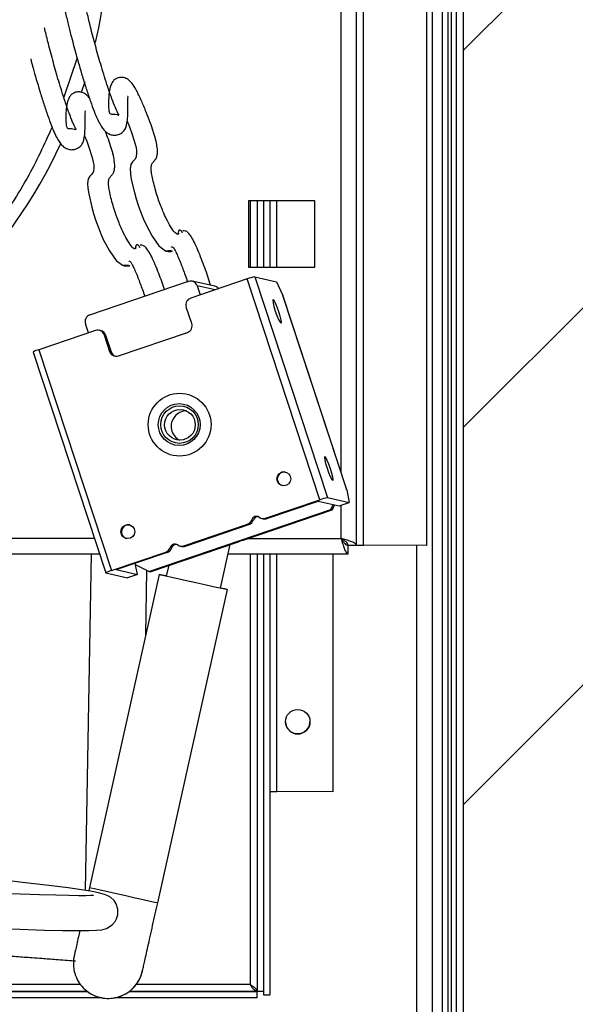
# Model space of a CAD drawing. Units: millimetres. Extents: x 2945 to 11917, y 1393 to 7729.
# Drawn here: x 5769 to 5849, y 3220 to 3360 of the extents above; entities that cross this region are included whole.
import ezdxf

# ---------------------------------------------------------------- set-up
doc = ezdxf.new("R2010")
doc.units = ezdxf.units.MM

# ---------------------------------------------------------------- blocks, each defined once
blk = doc.blocks.new('ART5465')
at = {"color": 0, "lineweight": 25}
for p, q in [((59659.68, 43267.87), (59659.66, 42829.87)), ((59648.86, 43013.87), (59648.87, 43222.87)), ((59649.86, 43013.88), (59649.87, 43222.87)), ((59658.87, 43222.87), (59658.86, 43013.87)), ((59646.66, 43024.29), (59646.67, 43221.87)), ((59608.94, 43083.52), (59607.04, 43077.92)), ((59610.05, 43080.13), (59609.54, 43078.59)), ((59642.91, 43063.12), (59633.41, 43063.12)), ((59633.41, 43063.12), (59633.41, 43053.62)), ((59633.67, 43063.12), (59633.67, 43053.62)), ((59634.67, 43063.12), (59634.67, 43053.62)), ((59635.57, 43063.12), (59635.57, 43053.62)), ((59636.47, 43063.12), (59636.47, 43053.62)), ((59637.47, 43053.62), (59637.47, 43063.12)), ((59642.91, 43053.62), (59642.91, 43063.12)), ((59633.41, 43053.62), (59642.91, 43053.62)), ((59633.41, 43053.62), (59642.91, 43053.62)), ((59633.25, 43051.94), (59625.18, 43049.2)), ((59643.63, 43020.4), (59633.25, 43051.94)), ((59634.34, 43052.23), (59644.71, 43020.69)), ((59634.34, 43052.23), (59637.42, 43051.54)), ((59610.75, 43046.81), (59624.85, 43051.6)), ((59628.62, 43050.9), (59625.37, 43051.63)), ((59626.1, 43050.97), (59626.53, 43049.66)), ((59628.69, 43050.39), (59626.1, 43050.97)), ((59637.42, 43051.54), (59638.33, 43049.58)), ((59647.46, 43021.83), (59638.33, 43049.58)), ((59647.43, 43021.94), (59638.38, 43049.46)), ((59625.33, 43045.56), (59624.55, 43047.93)), ((59610.56, 43044.23), (59610.13, 43045.54)), ((59611.55, 43044.57), (59603.48, 43041.83)), ((59612.3, 43044.55), (59612.08, 43044.6)), ((59612.81, 43043.94), (59613.58, 43041.57)), ((59613.02, 43043.89), (59612.81, 43043.94)), ((59613.02, 43043.89), (59613.8, 43041.53)), ((59614.84, 43040.95), (59624.7, 43044.3)), ((59602.67, 43041.48), (59613.05, 43009.94)), ((59603.48, 43041.83), (59613.85, 43010.28)), ((59613.58, 43041.57), (59613.8, 43041.53)), ((59647.46, 43021.83), (59647.8, 43020)), ((59635.86, 43017.76), (59643.63, 43020.4)), ((59636.07, 43017.71), (59643.38, 43020.19)), ((59643.38, 43020.19), (59646.39, 43019.52)), ((59644.71, 43020.69), (59647.8, 43020)), ((59645.2, 43018.99), (59645.55, 43019.71)), ((59645.41, 43018.95), (59645.76, 43019.66)), ((59646.39, 43019.52), (59647.8, 43020)), ((59646.66, 43014.87), (59646.66, 43019.61)), ((59619.17, 43010.16), (59645.2, 43018.99)), ((59632.96, 43014.72), (59645.41, 43018.95)), ((59645.2, 43018.99), (59645.41, 43018.95)), ((59624.21, 43013.8), (59633.28, 43016.88)), ((59624.42, 43013.75), (59633.49, 43016.83)), ((59633.49, 43016.83), (59633.28, 43016.88)), ((59633.91, 43017.53), (59634.12, 43017.48)), ((59635.33, 43017.73), (59635.54, 43017.68)), ((59635.86, 43017.76), (59636.07, 43017.71)), ((59543.44, 43014.88), (59611.42, 43014.88)), ((59619.39, 43010.11), (59631.84, 43014.34)), ((59624.21, 43013.8), (59624.42, 43013.75)), ((59629.44, 43007.77), (59630.83, 43014)), ((59632.35, 43014.59), (59632.16, 43014.53)), ((59632.23, 43014.51), (59632.16, 43014.53)), ((59632.23, 43014.51), (59632.22, 43014.55)), ((59632.24, 43014.51), (59632.23, 43014.55)), ((59632.35, 43014.59), (59632.42, 43014.57)), ((59633.42, 43014.87), (59646.66, 43014.87)), ((59646.66, 43014.87), (59646.66, 43014.87)), ((59648.86, 43013.87), (59647.66, 43013.87)), ((59647.66, 43012.67), (59647.66, 43013.87)), ((59647.66, 43013.87), (59647.66, 43013.87)), ((59658.86, 43013.87), (59649.86, 43013.88)), ((59657.46, 42861.54), (59657.47, 43013.87)), ((59543.44, 43012.68), (59612.15, 43012.68)), ((59610.95, 43012.68), (59610.1, 42964.57)), ((59613.85, 43010.28), (59621.63, 43012.92)), ((59614.54, 43010.4), (59621.84, 43012.88)), ((59621.84, 43012.88), (59621.63, 43012.92)), ((59622.26, 43013.57), (59622.47, 43013.52)), ((59623.68, 43013.77), (59623.9, 43013.73)), ((59630.54, 43012.67), (59647.66, 43012.67)), ((59633.67, 43012.67), (59633.66, 42951.13)), ((59634.67, 43012.67), (59634.66, 42950.12)), ((59635.57, 43012.67), (59635.56, 42950.12)), ((59636.47, 43012.67), (59636.46, 42949.67)), ((59637.47, 42978.68), (59637.47, 43012.67)), ((59645.47, 43012.67), (59645.47, 42978.67)), ((59617.3, 43011.1), (59617.23, 43011.31)), ((59617.55, 43009.72), (59617.3, 43011.1)), ((59619.17, 43010.16), (59617.3, 43011.1)), ((59622.03, 43011.01), (59621.69, 43009.5)), ((59620.69, 43009.72), (59610.71, 42964.98)), ((59613.06, 43009.93), (59616.14, 43009.25)), ((59614.54, 43010.4), (59617.55, 43009.72)), ((59617.55, 43009.72), (59616.14, 43009.25)), ((59618.75, 43001.03), (59618.91, 43010.29)), ((59619.17, 43010.16), (59619.39, 43010.11)), ((59620.47, 42962.81), (59630.45, 43007.55)), ((59645.47, 42978.67), (59637.47, 42978.68)), ((59610.71, 42964.98), (59610.6, 42964.5)), ((59609.44, 42951.13), (59543.44, 42951.13)), ((59633.66, 42951.13), (59617.41, 42951.13)), ((59612.46, 42949.23), (59437.52, 42949.23)), ((59610.42, 42950.13), (59438.25, 42950.13)), ((59543.44, 42950.13), (59610.42, 42950.13)), ((59634.66, 42949.22), (59614.35, 42949.23)), ((59614.57, 42949.27), (59614.58, 42949.27)), ((59634.66, 42950.12), (59616.4, 42950.13)), ((59616.4, 42950.13), (59634.66, 42950.13)), ((59634.66, 42950.13), (59634.66, 42950.12)), ((59635.56, 42950.12), (59634.66, 42950.12)), ((59634.66, 42949.22), (59634.66, 42950.12)), ((59635.56, 42950.12), (59635.56, 42949.67)), ((59635.56, 42949.67), (59636.46, 42949.67))]:
    blk.add_line(p, q, dxfattribs=at)
at = {"color": 0, "lineweight": 25, "flags": 128}
for points in [[(59616.09, 43074.48), (59616.41, 43073.69), (59616.78, 43072.7), (59617.12, 43071.66), (59617.25, 43071.18), (59617.36, 43070.72), (59617.42, 43070.31), (59617.45, 43069.94), (59617.38, 43069.36), (59617.17, 43069), (59616.86, 43068.68), (59616.63, 43068.3), (59616.53, 43067.66), (59616.57, 43066.98), (59616.69, 43066.15), (59617.13, 43064.29), (59617.39, 43063.38), (59617.67, 43062.48), (59618.13, 43061.22), (59618.43, 43060.47), (59618.79, 43059.66), (59619.65, 43058.03), (59620.62, 43056.65), (59621.55, 43055.97), (59622.38, 43056.05), (59622.38, 43056.05)], [(59609.99, 43072.41), (59610.31, 43071.62), (59610.68, 43070.63), (59611.02, 43069.59), (59611.15, 43069.11), (59611.26, 43068.65), (59611.32, 43068.24), (59611.35, 43067.87), (59611.28, 43067.29), (59611.07, 43066.92), (59610.76, 43066.61), (59610.53, 43066.23), (59610.43, 43065.58), (59610.47, 43064.9), (59610.6, 43064.08), (59611.03, 43062.22), (59611.29, 43061.31), (59611.57, 43060.41), (59612.03, 43059.15), (59612.33, 43058.4), (59612.69, 43057.59), (59613.55, 43055.96), (59614.52, 43054.57), (59615.45, 43053.9), (59616.28, 43053.98), (59616.28, 43053.98)], [(59638.08, 43045.6), (59638.13, 43045.71), (59638.1, 43046.06), (59637.97, 43046.6), (59637.78, 43047.25), (59637.54, 43047.91), (59637.3, 43048.47), (59637.1, 43048.86), (59636.96, 43049.01), (59636.9, 43048.9), (59636.94, 43048.55), (59637.07, 43048.01), (59637.26, 43047.36), (59637.5, 43046.71), (59637.73, 43046.14), (59637.94, 43045.75), (59638.08, 43045.6)], [(59644.34, 43026.56), (59644.29, 43026.45), (59644.33, 43026.1), (59644.45, 43025.56), (59644.65, 43024.91), (59644.88, 43024.26), (59645.12, 43023.69), (59645.32, 43023.3), (59645.46, 43023.15), (59645.52, 43023.26), (59645.48, 43023.61), (59645.36, 43024.15), (59645.16, 43024.8), (59644.93, 43025.46), (59644.69, 43026.02), (59644.48, 43026.41), (59644.34, 43026.56)], [(59631.84, 43014.34), (59631.93, 43014.37), (59632.01, 43014.4), (59632.08, 43014.43), (59632.15, 43014.45), (59632.19, 43014.48), (59632.23, 43014.49), (59632.24, 43014.5), (59632.23, 43014.51)], [(59648.86, 43013.88), (59648.88, 43013.88), (59648.94, 43013.88), (59649.03, 43013.88), (59649.15, 43013.88), (59649.3, 43013.88), (59649.48, 43013.88), (59649.66, 43013.88), (59649.86, 43013.88)], [(59613.85, 43010.28), (59613.67, 43010.22), (59613.5, 43010.16), (59613.36, 43010.1), (59613.23, 43010.05), (59613.14, 43010), (59613.07, 43009.97), (59613.05, 43009.95), (59613.06, 43009.93)], [(59620.69, 43009.72), (59620.87, 43009.68), (59621.4, 43009.56), (59622.24, 43009.38), (59623.32, 43009.14), (59624.58, 43008.86), (59625.9, 43008.56), (59627.2, 43008.27), (59628.38, 43008.01), (59629.35, 43007.79), (59630.05, 43007.64), (59630.4, 43007.56), (59630.4, 43007.56), (59630.05, 43007.64), (59629.44, 43007.77)], [(59621.69, 43009.5), (59621.4, 43009.57), (59620.87, 43009.68), (59620.69, 43009.72)], [(59636.47, 42978.68), (59636.48, 42978.68), (59636.54, 42978.68), (59636.63, 42978.68), (59636.76, 42978.68), (59636.91, 42978.68), (59637.08, 42978.68), (59637.27, 42978.68), (59637.47, 42978.68)], [(59599.57, 42959.07), (59604.27, 42958.91), (59606.86, 42958.85), (59608.98, 42958.82), (59610.61, 42958.83), (59611.71, 42958.87), (59612.46, 42958.95), (59613.16, 42959.14), (59613.95, 42959.63), (59614.39, 42960.13), (59614.59, 42960.51), (59614.76, 42961.09), (59614.77, 42961.87), (59614.54, 42962.63), (59614.23, 42963.12), (59613.77, 42963.55), (59613.32, 42963.81), (59612.86, 42964), (59611.81, 42964.28), (59610.84, 42964.46), (59609.57, 42964.66), (59607.65, 42964.92), (59604.89, 42965.27), (59601.14, 42965.71), (59598.84, 42965.97)], [(59611.29, 42963.81), (59611.26, 42963.82), (59610.88, 42963.82), (59610.19, 42963.81), (59609.16, 42963.81), (59607.74, 42963.83), (59605.9, 42963.87), (59603.59, 42963.93), (59600.82, 42964.02), (59597.9, 42964.13)], [(59610.71, 42964.98), (59610.89, 42964.94), (59611.42, 42964.83), (59612.25, 42964.64), (59613.34, 42964.4), (59614.59, 42964.12), (59615.92, 42963.82), (59617.22, 42963.53), (59618.4, 42963.27), (59619.37, 42963.05), (59620.06, 42962.9), (59620.42, 42962.82), (59620.47, 42962.81)]]:
    blk.add_lwpolyline(points, dxfattribs=at)
at = {"color": 0, "lineweight": 25}
for centre, radius in [((59623.59, 43031.12), 4.49), ((59623.53, 43031.13), 2.99), ((59623.58, 43031.13), 2.68), ((59623.64, 43031.1), 2.19), ((59638.48, 43023.38), 0.997), ((59616.2, 43015.83), 0.997), ((59640.47, 42988.68), 1.75)]:
    blk.add_circle(centre, radius, dxfattribs=at)
for centre, radius, start, end in [((59538.57, 43102.84), 75, 179.9972, 335.1378), ((59538.57, 43102.84), 75, 346.7956, 359.9972), ((59635.07, 43047.28), 5, 98.4328, 111.297), ((59625.16, 43050.66), 0.984, 17.9709, 108.7078), ((59628.4, 43049.94), 0.983, 38.3807, 77.3991), ((59625.5, 43048.25), 1.01, 108.9968, 198.2626), ((59611.08, 43045.86), 1.01, 108.9968, 198.2626), ((59624.37, 43045.25), 1.01, 288.9968, 18.2626), ((59611.87, 43043.64), 0.984, 17.9709, 108.7078), ((59612.08, 43043.59), 0.987, 18.052, 77.3435), ((59604.07, 43039.32), 2.58, 103.2965, 122.9156), ((59614.52, 43041.88), 0.984, 197.9709, 288.7078), ((59614.74, 43041.83), 0.988, 198.0767, 250.9171), ((59624.58, 43030.88), 2.2, 139.9538, 244.2722), ((59624.57, 43030.91), 2.18, 90.2923, 140.3088), ((59638.55, 43023.37), 0.999, 80.0046, 198.5604), ((59638.54, 43023.36), 0.987, 198.0508, 255.214), ((59645.45, 43015.74), 5, 98.4328, 111.297), ((59634.57, 43017.33), 0.693, 54.575, 162.9447), ((59616.29, 43015.81), 1, 79.9959, 254.8901), ((59632.95, 43017.83), 1, 288.8853, 342.6091), ((59633.17, 43017.78), 1, 288.8853, 342.6091), ((59634.79, 43017.27), 0.697, 86.8829, 162.751), ((59635.54, 43018.69), 0.98, 234.2865, 288.8039), ((59635.76, 43018.64), 0.981, 257.459, 288.7905), ((59622.92, 43013.37), 0.693, 54.575, 162.9447), ((59623.14, 43013.32), 0.697, 86.8828, 162.751), ((59623.89, 43014.73), 0.98, 234.2865, 288.8039), ((59632.06, 43017.05), 2.5, 278.4328, 291.297), ((59621.3, 43013.87), 1, 288.8853, 342.6091), ((59621.52, 43013.82), 1, 288.8853, 342.6091), ((59624.11, 43014.68), 0.981, 257.459, 288.7905), ((59640.47, 42988.68), 1.75, 179.9972, 0.0007), ((59640.47, 42988.68), 1.75, 180.0007, 359.9972), ((59613.41, 42954.14), 5, 283.4527, 350.6395), ((59613.41, 42954.14), 5, 283.4527, 347.7022), ((59613.41, 42954.14), 5, 225.5352, 283.4527)]:
    blk.add_arc(centre, radius, start, end, dxfattribs=at)
for centre, major_axis, ratio, start_param, end_param in [((59637.39, 43049.26), (0.819, -0.742), 0.872299, 0.993259, 1.119326), ((59646.52, 43021.51), (0.695, 0.767), 0.852986, 5.705648, 5.831715)]:
    blk.add_ellipse(centre, major_axis=major_axis, ratio=ratio, start_param=start_param, end_param=end_param, dxfattribs=at)
for points, knots in [([(59605.37, 43073.61), (59604.24, 43071.15), (59601.77, 43065.8), (59596.63, 43058.28), (59590.34, 43051.07), (59583.13, 43044.76), (59575.17, 43039.44), (59566.58, 43035.21), (59557.51, 43032.13), (59548.12, 43030.26), (59538.57, 43029.63), (59529.01, 43030.26), (59519.62, 43032.13), (59510.55, 43035.21), (59501.96, 43039.44), (59494, 43044.77), (59486.8, 43051.08), (59480.49, 43058.28), (59475.17, 43066.24), (59470.93, 43074.83), (59467.87, 43083.9), (59465.93, 43093.29), (59465.69, 43099.66), (59465.57, 43102.85)], [0, 0, 0, 0, 0.040718, 0.088682, 0.136646, 0.18461, 0.232575, 0.280539, 0.328503, 0.376467, 0.424431, 0.472395, 0.520359, 0.568323, 0.616287, 0.664251, 0.712215, 0.76018, 0.808144, 0.856108, 0.904072, 0.952036, 1, 1, 1, 1]), ([(59623.45, 43058.47), (59623.43, 43058.42), (59623.37, 43058.22), (59623, 43058.41), (59622.39, 43059.24), (59621.77, 43060.34), (59621.27, 43061.45), (59620.86, 43062.47), (59620.49, 43063.49), (59620.16, 43064.57), (59619.87, 43065.66), (59619.63, 43066.68), (59619.5, 43067.59), (59619.54, 43068.22), (59619.73, 43068.55), (59619.99, 43068.81), (59620.23, 43069.12), (59620.38, 43069.54), (59620.44, 43070.09), (59620.39, 43070.84), (59620.23, 43071.68), (59620.02, 43072.44), (59619.76, 43073.26), (59619.36, 43074.41), (59618.78, 43075.89), (59618.12, 43077.46), (59617.44, 43078.9), (59616.85, 43079.86), (59616.34, 43080.42), (59615.66, 43080.74), (59615.11, 43080.76), (59614.57, 43080.61), (59614.24, 43080.38), (59613.85, 43079.92), (59613.56, 43079.08), (59613.45, 43078.04), (59613.43, 43076.89), (59613.46, 43075.89), (59613.59, 43075.5), (59614, 43075.51), (59614.41, 43075.49), (59614.81, 43075.38), (59614.92, 43075.32), (59614.9, 43075.39), (59614.79, 43075.59), (59614.62, 43075.93), (59614.32, 43076.61), (59613.87, 43077.78), (59613.18, 43079.8), (59612.41, 43082.27), (59611.61, 43085.04), (59610.97, 43087.48), (59610.53, 43089.31), (59610.23, 43090.55), (59610.02, 43091.39), (59609.81, 43092.27), (59609.52, 43093.39), (59609.11, 43094.97), (59608.61, 43096.73), (59608.04, 43098.52), (59607.56, 43099.97), (59607.21, 43100.92), (59607.06, 43101.33)], [0, 0, 0, 0, 0.012943, 0.050097, 0.080699, 0.10278, 0.117299, 0.127122, 0.136835, 0.147621, 0.160039, 0.172977, 0.186944, 0.20778, 0.232859, 0.258838, 0.28448, 0.303811, 0.320821, 0.335162, 0.347584, 0.353518, 0.359502, 0.372133, 0.387863, 0.406722, 0.4266, 0.444544, 0.458697, 0.469944, 0.47792, 0.482628, 0.48972, 0.500976, 0.522543, 0.546682, 0.571871, 0.610714, 0.646523, 0.666951, 0.680763, 0.691804, 0.704609, 0.711765, 0.718388, 0.72467, 0.7309, 0.74482, 0.761628, 0.791168, 0.819251, 0.849511, 0.873631, 0.884367, 0.894316, 0.903524, 0.915681, 0.933353, 0.956654, 0.970885, 0.987527, 1, 1, 1, 1]), ([(59606.23, 43094.1), (59606.39, 43093.51), (59606.76, 43092.13), (59607.21, 43090.25), (59607.65, 43088.43), (59608.14, 43086.47), (59608.78, 43084.03), (59609.54, 43081.39), (59610.26, 43079.08), (59610.82, 43077.41), (59611.35, 43075.94), (59611.85, 43074.76), (59612.28, 43073.92), (59612.67, 43073.34), (59613.1, 43072.89), (59613.63, 43072.58), (59614.17, 43072.45), (59614.95, 43072.55), (59615.45, 43072.89), (59615.72, 43073.2), (59615.88, 43073.51), (59616.06, 43074.05), (59616.17, 43074.91), (59616.2, 43075.98), (59616.22, 43077.02), (59616.2, 43077.66), (59616.24, 43078), (59616.17, 43077.99), (59616.16, 43077.99)], [0, 0, 0, 0, 0.043634, 0.100676, 0.148347, 0.188009, 0.253342, 0.32953, 0.369897, 0.407723, 0.439958, 0.468064, 0.494144, 0.519749, 0.546405, 0.574242, 0.597087, 0.612719, 0.639532, 0.654103, 0.679643, 0.723399, 0.782368, 0.854531, 0.914939, 0.961697, 0.994438, 1, 1, 1, 1]), ([(59610.69, 43077.81), (59610.53, 43078.01), (59610.23, 43078.36), (59609.56, 43078.67), (59609.01, 43078.69), (59608.47, 43078.54), (59608.14, 43078.31), (59607.75, 43077.84), (59607.46, 43077), (59607.35, 43075.97), (59607.33, 43074.81), (59607.36, 43073.82), (59607.49, 43073.43), (59607.9, 43073.43), (59608.31, 43073.42), (59608.71, 43073.31), (59608.82, 43073.25), (59608.8, 43073.32), (59608.69, 43073.52), (59608.52, 43073.86), (59608.22, 43074.53), (59607.77, 43075.71), (59607.08, 43077.72), (59606.31, 43080.19), (59605.51, 43082.97), (59604.87, 43085.41), (59604.49, 43087), (59604.31, 43087.73), (59604.29, 43087.8)], [0, 0, 0, 0, 0.032346, 0.058435, 0.076934, 0.087853, 0.104305, 0.130411, 0.180436, 0.236425, 0.294851, 0.384946, 0.468002, 0.515384, 0.547422, 0.57303, 0.602732, 0.619329, 0.634691, 0.649263, 0.663712, 0.696, 0.734984, 0.803503, 0.868639, 0.938827, 0.994772, 1, 1, 1, 1]), ([(59602.31, 43083.38), (59602.43, 43082.95), (59602.8, 43081.5), (59603.44, 43079.32), (59604.16, 43077.01), (59604.72, 43075.34), (59605.25, 43073.87), (59605.75, 43072.69), (59606.18, 43071.85), (59606.57, 43071.27), (59607, 43070.81), (59607.53, 43070.51), (59608.07, 43070.38), (59608.85, 43070.47), (59609.35, 43070.82), (59609.62, 43071.13), (59609.79, 43071.44), (59609.96, 43071.98), (59610.07, 43072.84), (59610.1, 43073.91), (59610.12, 43074.95), (59610.1, 43075.59), (59610.14, 43075.93), (59610.07, 43075.92), (59610.06, 43075.92)], [0, 0, 0, 0, 0.04152, 0.139322, 0.191141, 0.239699, 0.281078, 0.317157, 0.350637, 0.383505, 0.417724, 0.453457, 0.482784, 0.50285, 0.537269, 0.555974, 0.58876, 0.644929, 0.720627, 0.813262, 0.890808, 0.950831, 0.99286, 1, 1, 1, 1]), ([(59617.35, 43056.4), (59617.33, 43056.35), (59617.27, 43056.15), (59616.9, 43056.34), (59616.29, 43057.17), (59615.67, 43058.27), (59615.17, 43059.38), (59614.76, 43060.4), (59614.39, 43061.42), (59614.06, 43062.5), (59613.77, 43063.59), (59613.53, 43064.61), (59613.4, 43065.52), (59613.44, 43066.14), (59613.63, 43066.48), (59613.89, 43066.74), (59614.13, 43067.04), (59614.28, 43067.47), (59614.34, 43068.02), (59614.29, 43068.77), (59614.13, 43069.61), (59613.92, 43070.37), (59613.66, 43071.19), (59613.34, 43072.12), (59613.08, 43072.78), (59612.97, 43073.06)], [0, 0, 0, 0, 0.033964, 0.131459, 0.211763, 0.269706, 0.307807, 0.333582, 0.359071, 0.387375, 0.41996, 0.453911, 0.490563, 0.545238, 0.611049, 0.679219, 0.746507, 0.797236, 0.841871, 0.879504, 0.9121, 0.927672, 0.943375, 0.976518, 1, 1, 1, 1]), ([(59624.02, 43058.49), (59623.98, 43058.56), (59623.93, 43058.67), (59623.84, 43058.79), (59623.74, 43058.86), (59623.72, 43058.87), (59623.7, 43058.88), (59623.68, 43058.88), (59623.67, 43058.89), (59623.65, 43058.9), (59623.61, 43058.9), (59623.57, 43058.9), (59623.43, 43058.87), (59623.41, 43058.64), (59623.36, 43058.49), (59623.32, 43058.4)], [0, 0, 0, 0, 0.1116, 0.171781, 0.179597, 0.182665, 0.185346, 0.187857, 0.190458, 0.193386, 0.196814, 0.217078, 0.24959, 0.512908, 1, 1, 1, 1]), ([(59628.02, 43051.04), (59627.89, 43051.45), (59627.5, 43052.7), (59626.86, 43054.43), (59626.21, 43056.06), (59625.69, 43057.21), (59625.21, 43058.08), (59624.78, 43058.61), (59624.39, 43058.84), (59624.16, 43058.83), (59624.04, 43058.82)], [0, 0, 0, 0, 0.0947713, 0.2867497, 0.3915165, 0.4955796, 0.6021849, 0.7183383, 0.8498799, 1, 1, 1, 1]), ([(59617.92, 43056.41), (59617.88, 43056.49), (59617.83, 43056.6), (59617.74, 43056.72), (59617.64, 43056.78), (59617.62, 43056.8), (59617.6, 43056.81), (59617.58, 43056.81), (59617.57, 43056.82), (59617.55, 43056.82), (59617.51, 43056.83), (59617.47, 43056.83), (59617.33, 43056.79), (59617.31, 43056.57), (59617.26, 43056.42), (59617.22, 43056.33)], [0, 0, 0, 0, 0.1116, 0.171781, 0.179597, 0.182665, 0.185346, 0.187857, 0.190458, 0.193386, 0.196814, 0.217078, 0.24959, 0.512908, 1, 1, 1, 1]), ([(59621.44, 43050.44), (59621.17, 43051.2), (59620.74, 43052.43), (59620.11, 43053.99), (59619.59, 43055.14), (59619.11, 43056.01), (59618.68, 43056.54), (59618.29, 43056.77), (59618.06, 43056.76), (59617.94, 43056.75)], [0, 0, 0, 0, 0.196028, 0.31412, 0.43142, 0.551585, 0.682512, 0.830785, 1, 1, 1, 1]), ([(59621.63, 43055.93), (59621.85, 43055.89), (59622.18, 43055.85), (59622.62, 43055.92), (59622.57, 43056), (59622.57, 43056)], [0, 0, 0, 0, 0.643586, 0.999315, 1, 1, 1, 1]), ([(59622.44, 43056.48), (59622.45, 43056.5), (59622.48, 43056.57), (59622.59, 43056.54), (59622.79, 43056.3), (59623.06, 43055.79), (59623.39, 43055.06), (59623.83, 43053.97), (59624.29, 43052.76), (59624.61, 43051.84), (59624.72, 43051.5)], [0, 0, 0, 0, 0.053089, 0.218557, 0.352412, 0.468312, 0.579356, 0.691191, 0.889042, 1, 1, 1, 1]), ([(59615.53, 43053.85), (59615.75, 43053.82), (59616.08, 43053.77), (59616.52, 43053.84), (59616.47, 43053.93), (59616.47, 43053.93)], [0, 0, 0, 0, 0.643586, 0.999315, 1, 1, 1, 1]), ([(59616.34, 43054.41), (59616.35, 43054.43), (59616.38, 43054.5), (59616.49, 43054.47), (59616.69, 43054.23), (59616.96, 43053.72), (59617.29, 43052.99), (59617.73, 43051.9), (59618.18, 43050.7), (59618.5, 43049.79), (59618.6, 43049.48)], [0, 0, 0, 0, 0.053359, 0.219671, 0.354207, 0.470698, 0.582308, 0.694712, 0.893571, 1, 1, 1, 1]), ([(59648.86, 43013.87), (59648.83, 43013.95), (59648.78, 43014.1), (59648.37, 43014.32), (59647.77, 43014.54), (59647.16, 43014.73), (59646.78, 43014.84), (59646.66, 43014.87)], [0, 0, 0, 0, 0.223521, 0.447069, 0.670616, 0.894164, 1, 1, 1, 1]), ([(59646.66, 43014.87), (59646.73, 43014.62), (59646.88, 43014.1), (59647.11, 43013.42), (59647.33, 43012.92), (59647.51, 43012.7), (59647.62, 43012.68), (59647.66, 43012.67)], [0, 0, 0, 0, 0.223521, 0.447069, 0.670616, 0.894164, 1, 1, 1, 1]), ([(59647.66, 43013.87), (59647.64, 43013.97), (59647.61, 43014.14), (59647.35, 43014.4), (59647.02, 43014.65), (59646.77, 43014.8), (59646.66, 43014.87)], [0, 0, 0, 0, 0.2743417, 0.5292584, 0.7841218, 1, 1, 1, 1]), ([(59646.66, 43014.87), (59646.75, 43014.73), (59646.93, 43014.45), (59647.19, 43014.12), (59647.43, 43013.91), (59647.59, 43013.88), (59647.66, 43013.87)], [0, 0, 0, 0, 0.274342, 0.529258, 0.784122, 1, 1, 1, 1]), ([(59618.29, 42953.07), (59618.29, 42953.07), (59618.29, 42953.07), (59618.31, 42953.16), (59618.38, 42953.45), (59618.52, 42954.08), (59618.73, 42955.01), (59618.99, 42956.19), (59619.3, 42957.58), (59619.64, 42959.13), (59620.01, 42960.77), (59620.29, 42962.01), (59620.44, 42962.68), (59620.47, 42962.81)], [0, 0, 0, 0, 0.009796, 0.067117, 0.169336, 0.28436, 0.400402, 0.516566, 0.632759, 0.748961, 0.865168, 0.975326, 1, 1, 1, 1]), ([(59609.33, 42958.82), (59609.26, 42958.52), (59609.1, 42957.77), (59608.88, 42956.82), (59608.7, 42955.98), (59608.58, 42955.44), (59608.53, 42955.24), (59608.53, 42955.22), (59608.52, 42955.2), (59608.52, 42955.19)], [0, 0, 0, 0, 0.136929, 0.342782, 0.548657, 0.754597, 0.960865, 0.992078, 1, 1, 1, 1]), ([(59589.36, 42955.95), (59590.13, 42955.9), (59591.59, 42955.79), (59593.88, 42955.61), (59595.9, 42955.46), (59598, 42955.31), (59600.17, 42955.14), (59602.24, 42954.99), (59604.12, 42954.85), (59606.13, 42954.7), (59607.77, 42954.57), (59608.63, 42954.51), (59608.72, 42954.5)], [0, 0, 0, 0, 0.132509, 0.250515, 0.352146, 0.435638, 0.562726, 0.672557, 0.743455, 0.846847, 0.98493, 1, 1, 1, 1]), ([(59608.52, 42955.19), (59608.52, 42955.19), (59608.52, 42955.19), (59608.52, 42955.16), (59608.51, 42955.12), (59608.46, 42954.9), (59608.4, 42954.4), (59608.41, 42953.63), (59608.59, 42952.69), (59608.98, 42951.73), (59609.6, 42950.83), (59610.42, 42950.07), (59611.44, 42949.49), (59612.6, 42949.15), (59613.67, 42949.1), (59614.32, 42949.22), (59614.57, 42949.27)], [0, 0, 0, 0, 0.0067237, 0.0112905, 0.0154601, 0.023105, 0.0800037, 0.1610087, 0.2515765, 0.3595407, 0.462922, 0.572553, 0.6875933, 0.8046627, 0.9246782, 1, 1, 1, 1]), ([(59634.66, 42950.13), (59634.58, 42950.14), (59634.41, 42950.17), (59634.16, 42950.41), (59633.91, 42950.74), (59633.74, 42951), (59633.66, 42951.13)], [0, 0, 0, 0, 0.250741, 0.505615, 0.760501, 1, 1, 1, 1]), ([(59633.66, 42951.13), (59633.8, 42951.04), (59634.06, 42950.87), (59634.39, 42950.62), (59634.62, 42950.37), (59634.65, 42950.21), (59634.66, 42950.13)], [0, 0, 0, 0, 0.250741, 0.505615, 0.760501, 1, 1, 1, 1])]:
    blk.add_open_spline(points, degree=3, knots=knots, dxfattribs=at)

msp = doc.modelspace()

# ---------------------------------------------------------------- hatches: boundary and pattern name
h = msp.add_hatch()
h.set_pattern_fill('ANSI31', color=256, scale=12)
h.set_pattern_definition([(45, (-54827.357, -29069.96), (-26.940768, 26.940768), [])])
edge = h.paths.add_edge_path()
edge.add_arc((6021.42, 3030.85), 1, -90, 0, ccw=False)
edge.add_line((6021.42, 3029.85), (5833.62, 3029.85))
edge.add_arc((5833.62, 3030.85), 1, 180, 270, ccw=False)
edge.add_line((5832.62, 3030.85), (5832.62, 3617.45))
edge.add_arc((5833.62, 3617.45), 1, 90, 180, ccw=False)
edge.add_line((5833.62, 3618.45), (7380.22, 3618.45))
edge.add_arc((7380.22, 3617.45), 1, 0, 90, ccw=False)
edge.add_line((7381.22, 3617.45), (7381.22, 3607.15))
edge.add_line((7381.22, 3607.15), (7382.62, 3607.15))
edge.add_line((7382.62, 3607.15), (7382.62, 3617.45))
edge.add_arc((7383.62, 3617.45), 1, 90, 180, ccw=False)
edge.add_line((7383.62, 3618.45), (7405.22, 3618.45))
edge.add_arc((7405.22, 3617.45), 1, 0, 90, ccw=False)
edge.add_line((7406.22, 3617.45), (7406.22, 3030.85))
edge.add_arc((7405.22, 3030.85), 1, -90, 0, ccw=False)
edge.add_line((7405.22, 3029.85), (7358.62, 3029.85))
edge.add_arc((7358.62, 3030.85), 1, 180, 270, ccw=False)
edge.add_line((7357.62, 3030.85), (7357.62, 3567.45))
edge.add_arc((7358.62, 3567.45), 1, 90, 180, ccw=False)
edge.add_line((7358.62, 3568.45), (7368.92, 3568.45))
edge.add_line((7368.92, 3568.45), (7368.92, 3569.85))
edge.add_line((7368.92, 3569.85), (5869.92, 3569.85))
edge.add_line((5869.92, 3569.85), (5869.92, 3568.45))
edge.add_line((5869.92, 3568.45), (5880.22, 3568.45))
edge.add_arc((5880.22, 3567.45), 1, 0, 90, ccw=False)
edge.add_line((5881.22, 3567.45), (5881.22, 3055.15))
edge.add_line((5881.22, 3055.15), (5882.62, 3055.15))
edge.add_line((5882.62, 3055.15), (5882.62, 3065.45))
edge.add_arc((5883.62, 3065.45), 1, 90, 180, ccw=False)
edge.add_line((5883.62, 3066.45), (6021.42, 3066.45))
edge.add_arc((6021.42, 3065.45), 1, 0, 90, ccw=False)
edge.add_line((6022.42, 3065.45), (6022.42, 3043.15))
edge.add_line((6022.42, 3043.15), (6022.42, 3041.15))
edge.add_line((6022.42, 3041.15), (6022.42, 3030.85))

# ---------------------------------------------------------------- linework, layer by layer
at = {"color": 7, "linetype": 'Continuous', "lineweight": 25}
for p, q in [((5829.62, 3100.15), (5829.62, 3617.45)), ((5830.42, 3100.15), (5830.42, 3617.45)), ((5830.92, 3029.15), (5830.92, 3604.65))]:
    msp.add_line(p, q, dxfattribs=at)
at = {"color": 1, "linetype": 'Continuous', "lineweight": 25}
msp.add_line((5831.62, 3031.65), (5831.62, 3604.65), dxfattribs=at)
at = {"color": 7, "linetype": 'Continuous', "lineweight": 25}
msp.add_lwpolyline([(6021.42, 3029.85), (5833.62, 3029.85, -0.414214), (5832.62, 3030.85), (5832.62, 3617.45, -0.414214), (5833.62, 3618.45), (7380.22, 3618.45, -0.414214)], format="xyb", dxfattribs=at)

# ---------------------------------------------------------------- block references
msp.add_blockref('ART5465', (-53831.53, -39728.53))

doc.saveas('drawing.dxf')
